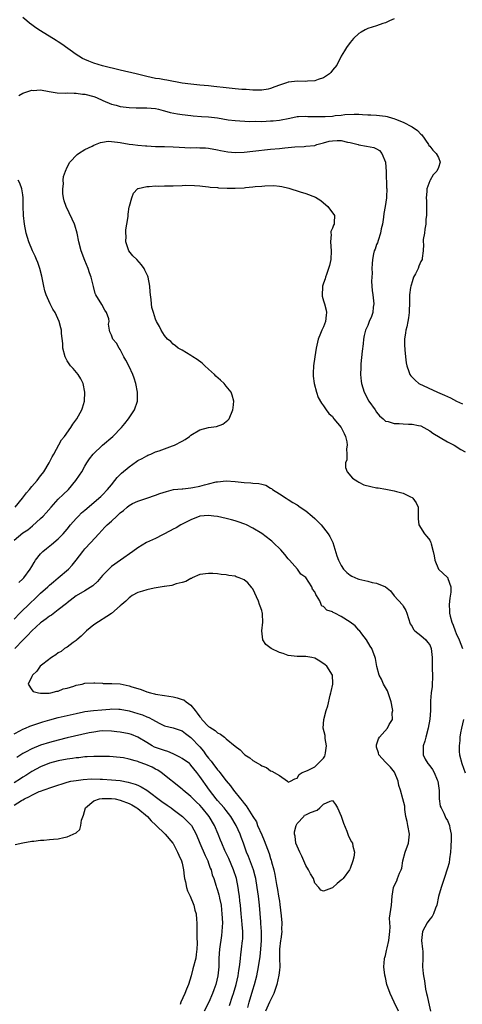
# Model space of a CAD drawing. Units: inches. Extents: x 2619000 to 2622000, y 1500000 to 1503000.
# Drawn here: x 2620634 to 2620734, y 1500271 to 1500493 of the extents above; entities that cross this region are included whole.
import ezdxf

# ---------------------------------------------------------------- set-up
doc = ezdxf.new("R2010")
doc.units = ezdxf.units.IN
doc.header["$MEASUREMENT"] = 0
doc.layers.add('LD26191500_2ft', color=99, linetype='Continuous')

msp = doc.modelspace()

# ---------------------------------------------------------------- linework, layer by layer
at = {"layer": 'LD26191500_2ft'}
for points, elevation in [([(2620719, 1500493.49), (2620717.89, 1500493), (2620717, 1500492.56), (2620716.37, 1500492.37), (2620715, 1500491.86), (2620713, 1500491.24), (2620712.43, 1500491), (2620711.53, 1500490.47), (2620711, 1500490.11), (2620709.74, 1500489), (2620709, 1500488.11), (2620708.21, 1500487), (2620707.76, 1500486.24), (2620707, 1500485.02), (2620705.97, 1500483), (2620705, 1500481.86), (2620704.65, 1500481.35), (2620704.32, 1500481), (2620703, 1500480.15), (2620701.74, 1500479.74), (2620701, 1500479.43), (2620699.37, 1500479.37), (2620699, 1500479.32), (2620697, 1500479.39), (2620695.17, 1500479.17), (2620695, 1500479.16), (2620694.58, 1500479), (2620693, 1500478.47), (2620691.95, 1500478.05), (2620691, 1500477.71), (2620690.43, 1500477.57), (2620689, 1500477.33), (2620688.7, 1500477.3), (2620687, 1500477.33), (2620685.48, 1500477.48), (2620685, 1500477.48), (2620684.5, 1500477.5), (2620683, 1500477.62), (2620681, 1500477.83), (2620678.19, 1500478.19), (2620677, 1500478.31), (2620675, 1500478.46), (2620673, 1500478.65), (2620671, 1500478.93), (2620667.57, 1500479.57), (2620667, 1500479.64), (2620665.86, 1500479.86), (2620665, 1500479.99), (2620663, 1500480.41), (2620660.63, 1500481), (2620657, 1500481.86), (2620653, 1500482.86), (2620651, 1500483.45), (2620649.88, 1500483.88), (2620649, 1500484.25), (2620648.5, 1500484.5), (2620647.67, 1500485), (2620647, 1500485.41), (2620643.76, 1500487.76), (2620643, 1500488.25), (2620642.53, 1500488.53), (2620639, 1500490.73), (2620638.62, 1500491), (2620637.63, 1500491.63), (2620637, 1500492.09), (2620636.46, 1500492.46), (2620635.9, 1500493), (2620635, 1500493.76)], 7884), ([(2620634.1, 1500476.1), (2620635, 1500476.63), (2620636.1, 1500477), (2620636.75, 1500477.25), (2620637, 1500477.3), (2620637.28, 1500477.28), (2620639, 1500477.37), (2620640.93, 1500477), (2620642.75, 1500476.75), (2620644.66, 1500476.66), (2620645, 1500476.7), (2620646.61, 1500476.61), (2620647, 1500476.67), (2620648.45, 1500476.45), (2620649, 1500476.45), (2620651, 1500475.9), (2620651.65, 1500475.65), (2620653.07, 1500475), (2620655, 1500474.18), (2620656.09, 1500473.91), (2620657, 1500473.66), (2620659, 1500473.4), (2620660.64, 1500473.36), (2620661, 1500473.33), (2620662.66, 1500473.34), (2620663, 1500473.32), (2620665, 1500473.14), (2620665.63, 1500473), (2620666.71, 1500472.71), (2620667, 1500472.65), (2620668.3, 1500472.3), (2620669.98, 1500471.98), (2620671, 1500471.82), (2620673, 1500471.56), (2620673.51, 1500471.51), (2620675.4, 1500471.4), (2620677, 1500471.32), (2620679.04, 1500471.04), (2620681.38, 1500470.62), (2620683, 1500470.44), (2620686.26, 1500470.26), (2620687.71, 1500470.29), (2620689, 1500470.27), (2620691, 1500470.35), (2620691.6, 1500470.4), (2620693, 1500470.56), (2620695.37, 1500471), (2620697, 1500471.33), (2620697.34, 1500471.34), (2620699, 1500471.44), (2620699.4, 1500471.4), (2620701, 1500471.35), (2620703, 1500471.33), (2620703.38, 1500471.38), (2620705, 1500471.46), (2620705.59, 1500471.59), (2620707, 1500471.69), (2620707.84, 1500471.84), (2620709.92, 1500471.92), (2620711, 1500471.9), (2620711.82, 1500471.82), (2620713, 1500471.78), (2620713.72, 1500471.72), (2620715, 1500471.67), (2620717, 1500471.44), (2620717.37, 1500471.37), (2620718.57, 1500471), (2620718.92, 1500470.92), (2620719.23, 1500470.77), (2620721, 1500470.07), (2620723.01, 1500469), (2620724.22, 1500468.22), (2620725, 1500467.35), (2620725.19, 1500467.19), (2620726.72, 1500465), (2620726.82, 1500464.82), (2620727, 1500464.63), (2620727.73, 1500463.73), (2620728.47, 1500463), (2620729, 1500462.07), (2620729.36, 1500461), (2620729, 1500459.84), (2620728.6, 1500459), (2620727.8, 1500458.2), (2620727.09, 1500457), (2620727, 1500456.81), (2620726.38, 1500455), (2620726.38, 1500454.38), (2620726.22, 1500453), (2620726.26, 1500452.26), (2620726.25, 1500451), (2620726.26, 1500449), (2620726.14, 1500448.14), (2620726.13, 1500447), (2620725.88, 1500445.88), (2620725.86, 1500445), (2620725.53, 1500443.53), (2620725.53, 1500443), (2620725.6, 1500442.4), (2620725.49, 1500441), (2620725.31, 1500439.31), (2620725.3, 1500439), (2620725, 1500438.58), (2620724.52, 1500437.48), (2620724.37, 1500437), (2620723.79, 1500435.79), (2620723.36, 1500435), (2620723, 1500433.97), (2620722.79, 1500433.21), (2620722.72, 1500433), (2620722.66, 1500432.66), (2620722.45, 1500431), (2620722.46, 1500429.54), (2620722.38, 1500427), (2620722.17, 1500425.83), (2620722.06, 1500425), (2620721.8, 1500423.8), (2620721.61, 1500423), (2620721.54, 1500422.46), (2620721.32, 1500421), (2620721.31, 1500419.31), (2620721.34, 1500419), (2620721.41, 1500418.59), (2620721.53, 1500417), (2620721.68, 1500415.68), (2620721.82, 1500415), (2620722.3, 1500413.7), (2620722.51, 1500413), (2620722.71, 1500412.71), (2620723, 1500412.43), (2620723.69, 1500411.69), (2620724.57, 1500411), (2620728.76, 1500409), (2620730.35, 1500408.35), (2620731, 1500408.03), (2620731.71, 1500407.71), (2620733.1, 1500407), (2620734.4, 1500406.4)], 7886), ([(2620633, 1500375.54), (2620635, 1500377.18), (2620636.09, 1500377.91), (2620637.19, 1500378.81), (2620639, 1500380.43), (2620639.58, 1500381), (2620640.27, 1500381.73), (2620641.35, 1500383), (2620643, 1500384.84), (2620644.12, 1500385.88), (2620645.29, 1500387), (2620646.95, 1500389), (2620647.79, 1500390.21), (2620648.32, 1500391), (2620649, 1500392.27), (2620649.44, 1500393), (2620650.06, 1500393.94), (2620650.88, 1500395), (2620653, 1500396.99), (2620655.34, 1500399), (2620657.29, 1500401), (2620658.05, 1500401.95), (2620658.87, 1500403), (2620660.2, 1500405), (2620660.9, 1500407), (2620660.92, 1500409), (2620660.52, 1500411), (2620660.16, 1500412.16), (2620659.85, 1500413), (2620659, 1500414.81), (2620658.24, 1500416.24), (2620657.8, 1500417), (2620657, 1500418.66), (2620656.75, 1500419), (2620656.12, 1500420.12), (2620655.32, 1500421), (2620655, 1500421.92), (2620654.66, 1500422.66), (2620654.59, 1500423), (2620654.36, 1500424.36), (2620654.5, 1500425), (2620654.41, 1500425.59), (2620653.93, 1500427), (2620653.54, 1500427.54), (2620652.84, 1500428.84), (2620651.49, 1500431), (2620651.36, 1500431.36), (2620650.92, 1500432.92), (2620650.45, 1500435), (2620650.04, 1500436.04), (2620649.75, 1500437), (2620649, 1500438.8), (2620648.19, 1500441), (2620647.66, 1500443), (2620647.26, 1500445), (2620646.75, 1500446.75), (2620646.66, 1500447), (2620646.16, 1500448.16), (2620644.75, 1500451), (2620644.32, 1500452.32), (2620644.15, 1500453), (2620644.05, 1500453.95), (2620643.99, 1500455), (2620644.14, 1500456.14), (2620644.11, 1500457), (2620644.18, 1500457.82), (2620644.59, 1500459), (2620645, 1500459.88), (2620645.63, 1500461), (2620647.23, 1500462.77), (2620647.53, 1500463), (2620649, 1500463.89), (2620650.68, 1500464.68), (2620651, 1500464.85), (2620652.53, 1500465.47), (2620653, 1500465.56), (2620654.25, 1500465.75), (2620655, 1500465.71), (2620656.42, 1500465.58), (2620657, 1500465.46), (2620659, 1500465.12), (2620659.88, 1500465), (2620661, 1500464.86), (2620662.74, 1500464.74), (2620663, 1500464.71), (2620665, 1500464.61), (2620667, 1500464.55), (2620669, 1500464.51), (2620673, 1500464.31), (2620674.32, 1500464.32), (2620675, 1500464.29), (2620676.28, 1500464.28), (2620677, 1500464.23), (2620679, 1500463.86), (2620679.66, 1500463.66), (2620681.34, 1500463.34), (2620683, 1500463.23), (2620685, 1500463.32), (2620687, 1500463.51), (2620691, 1500463.97), (2620693, 1500464.14), (2620694.27, 1500464.27), (2620695, 1500464.32), (2620696.48, 1500464.48), (2620698.61, 1500464.61), (2620699, 1500464.62), (2620701, 1500464.84), (2620701.5, 1500465), (2620702.68, 1500465.32), (2620703, 1500465.38), (2620704.25, 1500465.75), (2620705, 1500465.88), (2620706.08, 1500465.92), (2620707, 1500465.92), (2620708.41, 1500465.59), (2620709, 1500465.46), (2620710.79, 1500465), (2620711, 1500464.93), (2620712.68, 1500464.68), (2620714.35, 1500464.35), (2620715, 1500464.09), (2620715.66, 1500463.66), (2620716.19, 1500463), (2620716.97, 1500461), (2620717.12, 1500458.88), (2620717.23, 1500455.23), (2620717.27, 1500455), (2620717.22, 1500453.22), (2620717.24, 1500453), (2620716.94, 1500451), (2620716.6, 1500449.4), (2620716.58, 1500448.58), (2620716.3, 1500447), (2620716.06, 1500445.94), (2620715.9, 1500445), (2620715.32, 1500443.32), (2620715.19, 1500442.81), (2620715, 1500442.38), (2620714.63, 1500441.37), (2620714.47, 1500441), (2620714.31, 1500440.31), (2620714.05, 1500439), (2620713.97, 1500438.03), (2620713.92, 1500437), (2620713.96, 1500435.96), (2620713.89, 1500435), (2620713.87, 1500434.13), (2620713.94, 1500433), (2620714.02, 1500432.02), (2620714.13, 1500431), (2620714.31, 1500429.69), (2620714.35, 1500429), (2620714.23, 1500428.23), (2620714.13, 1500427), (2620713.84, 1500426.16), (2620713.34, 1500425), (2620713, 1500424.13), (2620712.47, 1500423), (2620712.18, 1500421.82), (2620712.04, 1500421), (2620711.97, 1500419.97), (2620711.73, 1500418.27), (2620711.45, 1500415.45), (2620711.41, 1500415), (2620711.42, 1500414.58), (2620711.38, 1500413), (2620711.53, 1500411.53), (2620711.61, 1500411), (2620712.2, 1500409), (2620713.27, 1500407), (2620714.69, 1500405), (2620715, 1500404.48), (2620715.68, 1500403.68), (2620716.46, 1500403), (2620717, 1500402.46), (2620717.62, 1500402.38), (2620719, 1500401.94), (2620720.1, 1500401.9), (2620721, 1500401.83), (2620722.22, 1500401.78), (2620723, 1500401.81), (2620724.5, 1500401.5), (2620725, 1500401.42), (2620727, 1500400.28), (2620727.73, 1500399.73), (2620731, 1500397.8), (2620732.53, 1500397), (2620734.04, 1500396.04), (2620735, 1500395.53)], 7888), ([(2620633.24, 1500383), (2620634.86, 1500385), (2620635.79, 1500386.21), (2620636.5, 1500387), (2620637, 1500387.64), (2620638.2, 1500389), (2620639, 1500390.06), (2620639.4, 1500390.6), (2620639.71, 1500391), (2620640.96, 1500393), (2620641.64, 1500394.36), (2620642.02, 1500395), (2620643.75, 1500398.25), (2620644.37, 1500399), (2620645.82, 1500401), (2620646.26, 1500401.74), (2620647.17, 1500403), (2620648.3, 1500405), (2620648.5, 1500405.5), (2620648.94, 1500407), (2620649.02, 1500409), (2620648.59, 1500411), (2620648.06, 1500412.06), (2620647.48, 1500413), (2620646.34, 1500414.34), (2620645.79, 1500415), (2620645.45, 1500415.45), (2620645, 1500416.13), (2620644.68, 1500416.68), (2620644.54, 1500417), (2620644.02, 1500419), (2620643.99, 1500419.99), (2620643.69, 1500422.31), (2620643.68, 1500423), (2620643.56, 1500423.56), (2620643.19, 1500425), (2620642.3, 1500427), (2620641.79, 1500427.79), (2620641.15, 1500429), (2620640.23, 1500431), (2620639.95, 1500431.95), (2620639.7, 1500433), (2620639.27, 1500435.27), (2620638.85, 1500437), (2620638.35, 1500438.35), (2620638.09, 1500439), (2620637.74, 1500439.74), (2620637.12, 1500441), (2620636.3, 1500443), (2620635.75, 1500445), (2620635.34, 1500447), (2620635.1, 1500449), (2620635.08, 1500451.08), (2620635.08, 1500453), (2620635, 1500453.65), (2620634.78, 1500455), (2620634.29, 1500456.29), (2620633.94, 1500457)], 7886), ([(2620634.05, 1500365.95), (2620635, 1500366.82), (2620635.16, 1500367), (2620636.64, 1500369), (2620637, 1500369.58), (2620637.5, 1500370.5), (2620637.81, 1500371), (2620639, 1500372.45), (2620639.53, 1500373), (2620640.34, 1500373.66), (2620641.48, 1500374.52), (2620643, 1500375.87), (2620644.08, 1500377), (2620645, 1500378.04), (2620645.78, 1500379), (2620647, 1500380.4), (2620647.55, 1500381), (2620648.26, 1500381.74), (2620649, 1500382.33), (2620651, 1500384.04), (2620652.16, 1500385), (2620652.58, 1500385.42), (2620653, 1500385.82), (2620654.13, 1500387), (2620655, 1500388.08), (2620655.79, 1500389), (2620656.31, 1500389.69), (2620657, 1500390.38), (2620657.3, 1500390.7), (2620659, 1500392.11), (2620660.69, 1500393.31), (2620661, 1500393.52), (2620661.97, 1500394.03), (2620663, 1500394.65), (2620663.27, 1500394.73), (2620663.96, 1500395), (2620665, 1500395.49), (2620665.78, 1500395.78), (2620668.85, 1500396.85), (2620669.25, 1500397), (2620671, 1500397.9), (2620671.71, 1500398.29), (2620672.68, 1500399), (2620673, 1500399.25), (2620675, 1500400.49), (2620677, 1500400.99), (2620678.74, 1500401.26), (2620680.19, 1500401.81), (2620681, 1500402.37), (2620681.33, 1500402.67), (2620681.63, 1500403), (2620682.49, 1500405), (2620682.52, 1500405.48), (2620682.69, 1500407), (2620682.33, 1500408.33), (2620682.12, 1500409), (2620681, 1500410.4), (2620680.5, 1500411), (2620679.69, 1500411.69), (2620678.64, 1500412.64), (2620678.32, 1500413), (2620677, 1500414.18), (2620676.16, 1500415), (2620675.56, 1500415.56), (2620674.41, 1500416.41), (2620673.45, 1500417), (2620673, 1500417.3), (2620671, 1500418.49), (2620670.08, 1500419), (2620669.47, 1500419.47), (2620669, 1500419.88), (2620668.46, 1500420.46), (2620667.69, 1500421), (2620667, 1500421.85), (2620666.27, 1500423), (2620665.85, 1500423.85), (2620665.22, 1500425), (2620665, 1500425.53), (2620664.55, 1500427), (2620664.18, 1500428.18), (2620664.06, 1500429), (2620664.02, 1500429.98), (2620663.83, 1500431), (2620663.74, 1500431.74), (2620663.68, 1500433), (2620663.31, 1500435), (2620663.22, 1500435.22), (2620662.6, 1500436.6), (2620662.38, 1500437), (2620661.8, 1500437.8), (2620660.74, 1500439), (2620659.88, 1500439.88), (2620658.97, 1500440.97), (2620658.3, 1500443), (2620658.32, 1500444.32), (2620658.28, 1500445), (2620658.26, 1500445.74), (2620658.51, 1500447), (2620658.77, 1500448.77), (2620658.76, 1500449.24), (2620659.06, 1500450.94), (2620659.12, 1500451.12), (2620659.6, 1500453), (2620659.98, 1500454.02), (2620660.89, 1500455), (2620661, 1500455.07), (2620661.06, 1500455.06), (2620663, 1500455.56), (2620663.52, 1500455.52), (2620665, 1500455.68), (2620665.64, 1500455.64), (2620667, 1500455.68), (2620667.66, 1500455.66), (2620669, 1500455.67), (2620671, 1500455.74), (2620671.8, 1500455.8), (2620673.79, 1500455.79), (2620675, 1500455.67), (2620675.59, 1500455.59), (2620677, 1500455.44), (2620677.36, 1500455.36), (2620679, 1500455.28), (2620679.23, 1500455.23), (2620681.16, 1500455.16), (2620683, 1500455.14), (2620685, 1500455.25), (2620685.3, 1500455.3), (2620687, 1500455.46), (2620687.54, 1500455.54), (2620689, 1500455.64), (2620689.71, 1500455.71), (2620691.73, 1500455.73), (2620693, 1500455.61), (2620693.53, 1500455.53), (2620695.14, 1500455.14), (2620697.67, 1500454.33), (2620699, 1500453.93), (2620701.14, 1500453.14), (2620702.34, 1500452.34), (2620703, 1500451.82), (2620703.94, 1500451), (2620705.49, 1500449), (2620705.41, 1500447.41), (2620705.37, 1500447), (2620705.23, 1500446.77), (2620705, 1500446.09), (2620704.67, 1500445.33), (2620704.65, 1500445), (2620704.68, 1500444.68), (2620704.55, 1500443), (2620704.73, 1500441), (2620704.65, 1500439), (2620704.3, 1500437.7), (2620704.14, 1500437), (2620703.65, 1500435.65), (2620703.44, 1500435), (2620703.35, 1500434.65), (2620703, 1500433.7), (2620702.79, 1500433), (2620702.76, 1500432.76), (2620702.65, 1500431), (2620702.71, 1500430.71), (2620703, 1500429.66), (2620703.17, 1500429), (2620703.58, 1500427.58), (2620703.66, 1500427), (2620703.57, 1500426.43), (2620703.45, 1500425), (2620703, 1500423.81), (2620702.6, 1500423), (2620702.32, 1500422.32), (2620701.75, 1500421), (2620701.29, 1500419), (2620700.99, 1500416.99), (2620700.72, 1500415), (2620700.66, 1500413.34), (2620700.62, 1500413), (2620700.65, 1500412.65), (2620700.86, 1500411), (2620701.4, 1500409), (2620701.81, 1500407.81), (2620702.51, 1500406.51), (2620703, 1500405.92), (2620703.57, 1500405), (2620704.21, 1500404.21), (2620705, 1500403.48), (2620705.35, 1500403), (2620707, 1500401.03), (2620707.68, 1500399.68), (2620707.95, 1500399), (2620708.25, 1500397.75), (2620708.35, 1500397), (2620708.19, 1500396.19), (2620708.26, 1500395), (2620708.27, 1500393.73), (2620707.96, 1500393), (2620707.95, 1500391.95), (2620708.33, 1500391), (2620709.56, 1500389.56), (2620710.77, 1500388.77), (2620711, 1500388.69), (2620712.07, 1500388.07), (2620713.65, 1500387.65), (2620715, 1500387.38), (2620715.36, 1500387.36), (2620717.07, 1500387.07), (2620719, 1500386.67), (2620719.46, 1500386.54), (2620721, 1500386.17), (2620722.68, 1500385.33), (2620723, 1500385.19), (2620723.19, 1500385), (2620723.96, 1500383.96), (2620724.39, 1500383), (2620724.39, 1500381.61), (2620724.42, 1500381), (2620724.36, 1500380.36), (2620724.51, 1500379), (2620725.8, 1500377), (2620726.37, 1500376.37), (2620727, 1500375.5), (2620727.19, 1500375.19), (2620727.28, 1500375), (2620727.32, 1500374.68), (2620727.76, 1500373), (2620727.99, 1500371.99), (2620728.13, 1500371), (2620729, 1500369.01), (2620731, 1500367.12), (2620731.09, 1500367), (2620731.11, 1500366.89), (2620731.75, 1500365), (2620731.75, 1500363.75), (2620731.56, 1500362.44), (2620731.44, 1500361), (2620731.5, 1500359.5), (2620731.5, 1500359), (2620731.62, 1500358.38), (2620732, 1500357), (2620732.33, 1500356.33), (2620732.76, 1500355), (2620733, 1500354.42), (2620733.66, 1500353), (2620734.04, 1500352.04), (2620734.4, 1500351)], 7890), ([(2620633, 1500357.7), (2620634.29, 1500359), (2620636.67, 1500361.33), (2620637.72, 1500362.28), (2620639, 1500363.53), (2620640.62, 1500365), (2620641, 1500365.37), (2620641.87, 1500366.13), (2620642.93, 1500367), (2620645.3, 1500369), (2620646.12, 1500369.88), (2620647.02, 1500370.98), (2620648.51, 1500373), (2620649, 1500373.6), (2620650.34, 1500375), (2620652.13, 1500377), (2620653.53, 1500378.47), (2620654.07, 1500379), (2620655, 1500379.83), (2620656.21, 1500381), (2620656.64, 1500381.36), (2620657, 1500381.75), (2620657.74, 1500382.26), (2620658.54, 1500383), (2620659, 1500383.37), (2620659.8, 1500383.8), (2620661, 1500384.36), (2620663, 1500385.07), (2620665, 1500385.73), (2620665.93, 1500386.07), (2620667.44, 1500386.56), (2620669.04, 1500386.96), (2620671, 1500387.16), (2620671.16, 1500387.17), (2620673, 1500387.37), (2620673.44, 1500387.44), (2620675, 1500387.75), (2620676.03, 1500388.03), (2620677, 1500388.25), (2620678.71, 1500388.71), (2620679, 1500388.76), (2620681, 1500388.97), (2620683, 1500388.78), (2620685, 1500388.55), (2620686.51, 1500388.51), (2620687, 1500388.42), (2620688.38, 1500388.38), (2620689, 1500388.17), (2620689.96, 1500387.96), (2620691, 1500387.3), (2620691.2, 1500387.2), (2620691.41, 1500387), (2620693, 1500386.05), (2620694.54, 1500385), (2620695, 1500384.75), (2620696.07, 1500384.07), (2620697, 1500383.51), (2620697.68, 1500383), (2620699, 1500382.14), (2620700.41, 1500381), (2620701, 1500380.46), (2620701.73, 1500379.73), (2620702.42, 1500379), (2620703, 1500378.3), (2620704.03, 1500377), (2620704.38, 1500376.38), (2620705.1, 1500375), (2620706.01, 1500372.01), (2620706.37, 1500371), (2620707, 1500369.77), (2620707.53, 1500369), (2620708.24, 1500368.24), (2620709, 1500367.64), (2620709.38, 1500367.38), (2620710.76, 1500366.76), (2620711, 1500366.68), (2620713, 1500366.25), (2620714.02, 1500365.98), (2620715, 1500365.84), (2620716.99, 1500364.99), (2620718.1, 1500364.11), (2620719, 1500362.98), (2620720.88, 1500360.88), (2620721, 1500360.63), (2620721.63, 1500359.63), (2620721.85, 1500359), (2620722.17, 1500357.83), (2620722.6, 1500356.6), (2620723, 1500355.99), (2620723.34, 1500355.34), (2620723.66, 1500355), (2620725, 1500353.98), (2620726.14, 1500353), (2620726.5, 1500352.5), (2620727, 1500351.88), (2620727.37, 1500351), (2620727.53, 1500349), (2620727.59, 1500347.59), (2620727.59, 1500346.41), (2620727.67, 1500345), (2620727.53, 1500342.47), (2620727.33, 1500341), (2620727.19, 1500339.19), (2620727.17, 1500337), (2620727.05, 1500335.05), (2620726.67, 1500333), (2620726.1, 1500331), (2620725.92, 1500330.08), (2620725.56, 1500329), (2620725.51, 1500327.51), (2620725.55, 1500327), (2620726, 1500326), (2620726.55, 1500325), (2620727, 1500324.46), (2620727.64, 1500323.64), (2620727.99, 1500323), (2620728.71, 1500321.29), (2620728.85, 1500321), (2620729.12, 1500318.88), (2620729.16, 1500317), (2620729.39, 1500315.39), (2620729.56, 1500315), (2620730.21, 1500313.79), (2620730.68, 1500312.68), (2620731, 1500312.15), (2620731.5, 1500311), (2620731.57, 1500310.43), (2620731.84, 1500309), (2620731.89, 1500307.89), (2620731.82, 1500306.18), (2620731.73, 1500305), (2620731.45, 1500303.45), (2620731.42, 1500302.58), (2620731, 1500301.34), (2620730.25, 1500299), (2620729.56, 1500297), (2620729.03, 1500294.97), (2620728.64, 1500293), (2620728.33, 1500292.33), (2620727.86, 1500291), (2620727.55, 1500290.45), (2620727, 1500289.83), (2620726.44, 1500289), (2620725.38, 1500287), (2620725.13, 1500285), (2620725.41, 1500283), (2620725.42, 1500282.58), (2620725.47, 1500281), (2620725.36, 1500279), (2620725.54, 1500277.54), (2620725.58, 1500277), (2620725.86, 1500275.86), (2620726.04, 1500273.96), (2620726.27, 1500273), (2620726.45, 1500272.45), (2620726.71, 1500271), (2620727.18, 1500269)], 7892), ([(2620719.92, 1500269), (2620719, 1500271), (2620718.03, 1500273), (2620717.33, 1500275), (2620717, 1500276.59), (2620716.87, 1500277.13), (2620716.65, 1500279), (2620716.81, 1500280.81), (2620716.8, 1500281), (2620716.86, 1500281.14), (2620717, 1500281.61), (2620717.26, 1500282.74), (2620717.35, 1500283.35), (2620717.75, 1500285), (2620717.98, 1500287), (2620718.08, 1500288.08), (2620718, 1500289), (2620717.94, 1500290.06), (2620718.34, 1500293), (2620718.52, 1500295), (2620718.85, 1500297), (2620719, 1500297.35), (2620719.55, 1500298.45), (2620719.74, 1500299), (2620720.18, 1500300.18), (2620720.56, 1500301), (2620720.67, 1500301.33), (2620720.96, 1500303), (2620721.46, 1500305), (2620722.19, 1500307), (2620722.44, 1500309), (2620722.06, 1500311), (2620721.93, 1500311.93), (2620721.63, 1500313), (2620721.38, 1500314.62), (2620721.39, 1500315), (2620721.36, 1500315.36), (2620720.95, 1500317.05), (2620720.4, 1500319), (2620720.05, 1500320.05), (2620719.89, 1500321), (2620719.03, 1500323.03), (2620718.16, 1500324.16), (2620717.29, 1500325), (2620717.16, 1500325.16), (2620717, 1500325.33), (2620715.49, 1500327), (2620715.4, 1500327.4), (2620715, 1500328.73), (2620714.94, 1500329), (2620715, 1500329.27), (2620715.39, 1500330.61), (2620715.62, 1500331), (2620717.48, 1500333), (2620717.84, 1500333.84), (2620718.55, 1500335), (2620718.49, 1500336.49), (2620718.63, 1500337), (2620718.62, 1500337.38), (2620718.29, 1500339), (2620717.61, 1500341), (2620717.44, 1500341.44), (2620716.57, 1500343), (2620716.11, 1500344.11), (2620715.59, 1500345), (2620715.06, 1500346.94), (2620714.76, 1500348.76), (2620714.68, 1500349), (2620713.91, 1500351), (2620713.56, 1500351.56), (2620712.72, 1500353), (2620711.66, 1500354.34), (2620711.09, 1500355.09), (2620711, 1500355.16), (2620710.16, 1500356.16), (2620709, 1500357), (2620707, 1500358.29), (2620705.57, 1500359), (2620705.2, 1500359.2), (2620705, 1500359.34), (2620703.73, 1500359.73), (2620703, 1500360.56), (2620702.6, 1500360.6), (2620702.42, 1500361), (2620702.16, 1500361.84), (2620701.41, 1500363), (2620701.22, 1500363.22), (2620701, 1500363.86), (2620700.46, 1500364.46), (2620700.35, 1500365), (2620699, 1500367.08), (2620697.86, 1500367.86), (2620697.07, 1500369), (2620695.29, 1500371), (2620695, 1500371.3), (2620694.27, 1500372.27), (2620693.33, 1500373.33), (2620691.6, 1500375), (2620691.29, 1500375.29), (2620691, 1500375.52), (2620689, 1500377.05), (2620687, 1500378.24), (2620685.54, 1500379), (2620685.16, 1500379.16), (2620683.69, 1500379.69), (2620683, 1500379.9), (2620682.14, 1500380.14), (2620681, 1500380.42), (2620679, 1500380.89), (2620678.19, 1500381), (2620677, 1500381.13), (2620675, 1500380.95), (2620673, 1500380.14), (2620670.73, 1500379), (2620669.64, 1500378.36), (2620669, 1500378.05), (2620668.33, 1500377.67), (2620665, 1500375.93), (2620662.98, 1500375), (2620661, 1500373.8), (2620659.88, 1500373), (2620657.03, 1500371.03), (2620655, 1500369.58), (2620654.4, 1500369), (2620653, 1500367.55), (2620651.83, 1500366.17), (2620650.77, 1500365.23), (2620649, 1500364.11), (2620647, 1500362.91), (2620645, 1500361.36), (2620644.81, 1500361.19), (2620643, 1500359.75), (2620641.43, 1500358.57), (2620641, 1500358.34), (2620640.27, 1500357.73), (2620639.2, 1500357), (2620639, 1500356.85), (2620637, 1500355.02), (2620636.06, 1500353.94), (2620635.04, 1500353), (2620633.14, 1500351)], 7894), ([(2620633, 1500331.74), (2620634.47, 1500332.47), (2620635, 1500332.76), (2620635.61, 1500333), (2620636.56, 1500333.44), (2620637, 1500333.59), (2620637.88, 1500333.88), (2620639.53, 1500334.47), (2620641.1, 1500334.9), (2620643, 1500335.39), (2620647, 1500336.35), (2620648.69, 1500336.69), (2620649, 1500336.77), (2620650.99, 1500337.01), (2620652.81, 1500337.19), (2620654.68, 1500337.32), (2620655, 1500337.36), (2620656.69, 1500337.31), (2620657, 1500337.32), (2620659, 1500336.94), (2620661, 1500336.36), (2620662.02, 1500336.02), (2620663, 1500335.6), (2620663.45, 1500335.45), (2620664.3, 1500335), (2620665, 1500334.57), (2620665.93, 1500334.07), (2620667, 1500333.56), (2620669, 1500333.06), (2620671, 1500332.4), (2620671.77, 1500331.77), (2620673, 1500330.92), (2620675, 1500328.78), (2620675.82, 1500327.82), (2620676.39, 1500327), (2620677, 1500326.2), (2620677.56, 1500325.56), (2620677.94, 1500325), (2620679, 1500323.59), (2620679.3, 1500323.3), (2620679.51, 1500323), (2620681, 1500321.08), (2620681.96, 1500319.96), (2620682.64, 1500319), (2620684.21, 1500317), (2620684.58, 1500316.58), (2620685, 1500315.95), (2620685.48, 1500315.48), (2620687, 1500313.01), (2620687.79, 1500311.79), (2620688.06, 1500311), (2620689, 1500308.86), (2620689.59, 1500307.59), (2620690.67, 1500304.67), (2620691, 1500303.53), (2620691.14, 1500303.14), (2620691.22, 1500302.78), (2620691.71, 1500301), (2620691.95, 1500299.95), (2620692.34, 1500297.66), (2620692.55, 1500296.55), (2620692.82, 1500295), (2620693, 1500293.86), (2620693.13, 1500293.13), (2620693.43, 1500290.57), (2620693.54, 1500289), (2620693.5, 1500287.5), (2620693.52, 1500287), (2620693.3, 1500285.3), (2620693.28, 1500285), (2620693.04, 1500283.04), (2620693.04, 1500281), (2620693.08, 1500279), (2620693, 1500278.3), (2620692.89, 1500277.11), (2620692.41, 1500275), (2620692.08, 1500273.92), (2620691.72, 1500273), (2620691, 1500271.52), (2620690.79, 1500271), (2620689.86, 1500269)], 7894), ([(2620734.63, 1500335), (2620734.16, 1500333), (2620733.96, 1500331.96), (2620733.83, 1500331), (2620733.8, 1500330.2), (2620733.64, 1500329), (2620733.7, 1500327.7), (2620733.75, 1500327), (2620734.27, 1500325), (2620735, 1500322.89)], 7890), ([(2620685.83, 1500269.83), (2620686.15, 1500271), (2620687, 1500273.85), (2620687.36, 1500275), (2620687.88, 1500277), (2620688.29, 1500279), (2620688.62, 1500281.38), (2620688.79, 1500283), (2620688.93, 1500285), (2620688.93, 1500287), (2620688.81, 1500288.81), (2620688.77, 1500289.23), (2620688.52, 1500293), (2620688.27, 1500295), (2620687.98, 1500297), (2620687.66, 1500299), (2620687.53, 1500299.53), (2620687.13, 1500301), (2620686, 1500304), (2620685.59, 1500305), (2620684.88, 1500307), (2620684.36, 1500308.36), (2620684.13, 1500309), (2620683.22, 1500311), (2620682.04, 1500313), (2620681, 1500314.37), (2620680.49, 1500315), (2620679.79, 1500315.8), (2620679, 1500316.63), (2620678.69, 1500317), (2620677.98, 1500317.98), (2620677.18, 1500319), (2620676.3, 1500320.3), (2620675.75, 1500321), (2620675, 1500322.09), (2620674.33, 1500323), (2620673, 1500324.67), (2620672.84, 1500324.84), (2620672.65, 1500325), (2620671, 1500326.18), (2620670.49, 1500326.49), (2620669.43, 1500327), (2620669.15, 1500327.15), (2620669, 1500327.2), (2620667.74, 1500327.74), (2620667, 1500327.93), (2620664.72, 1500328.72), (2620664.21, 1500329), (2620663, 1500329.74), (2620661, 1500331.01), (2620659.57, 1500331.57), (2620659, 1500331.75), (2620657, 1500332.14), (2620656.22, 1500332.22), (2620655, 1500332.37), (2620653, 1500332.38), (2620652.31, 1500332.31), (2620651, 1500332.14), (2620649.94, 1500331.94), (2620645, 1500330.82), (2620643, 1500330.33), (2620641, 1500329.8), (2620639, 1500329.16), (2620637, 1500328.35), (2620635.58, 1500327.58), (2620635, 1500327.29), (2620633.61, 1500326.39)], 7892), ([(2620681.69, 1500270.31), (2620682.4, 1500272.4), (2620682.62, 1500273), (2620683.22, 1500275), (2620683.69, 1500277), (2620683.83, 1500278.17), (2620683.98, 1500279), (2620684.13, 1500280.13), (2620684.18, 1500281), (2620684.26, 1500281.74), (2620684.44, 1500283), (2620684.69, 1500285), (2620684.71, 1500285.29), (2620684.73, 1500287), (2620684.57, 1500288.57), (2620684.51, 1500289.49), (2620684.33, 1500291), (2620684.17, 1500293), (2620684.08, 1500293.92), (2620683.96, 1500295), (2620683.84, 1500295.84), (2620683.67, 1500297), (2620683.28, 1500299), (2620682.65, 1500301), (2620681.56, 1500303.55), (2620680.88, 1500304.88), (2620680.69, 1500305.31), (2620679.97, 1500307), (2620679.71, 1500307.71), (2620679.18, 1500309), (2620678.29, 1500311), (2620677.11, 1500313), (2620675.53, 1500315), (2620675, 1500315.63), (2620674.29, 1500316.29), (2620673, 1500317.56), (2620671.21, 1500319), (2620671, 1500319.2), (2620666.24, 1500323), (2620665.48, 1500323.48), (2620665, 1500323.74), (2620664.2, 1500324.2), (2620662.79, 1500324.79), (2620661.3, 1500325.3), (2620661, 1500325.44), (2620660.35, 1500325.65), (2620659, 1500326.03), (2620657.73, 1500326.27), (2620657, 1500326.39), (2620654.6, 1500326.6), (2620653, 1500326.63), (2620651.41, 1500326.59), (2620651, 1500326.61), (2620649.49, 1500326.51), (2620649, 1500326.5), (2620647.67, 1500326.33), (2620647, 1500326.28), (2620646.17, 1500326.17), (2620645, 1500325.97), (2620643, 1500325.59), (2620641, 1500325.07), (2620639, 1500324.29), (2620637, 1500323.22), (2620635.67, 1500322.33), (2620635, 1500321.92), (2620634.45, 1500321.55), (2620633, 1500320.64)], 7890), ([(2620633, 1500315.63), (2620634.64, 1500316.64), (2620635, 1500316.84), (2620635.31, 1500317), (2620636.48, 1500317.52), (2620637, 1500317.85), (2620638.65, 1500318.65), (2620639, 1500318.79), (2620639.17, 1500318.83), (2620639.55, 1500319), (2620641.78, 1500319.78), (2620645, 1500320.81), (2620645.86, 1500321), (2620647, 1500321.2), (2620648.6, 1500321.4), (2620650.48, 1500321.52), (2620652.49, 1500321.51), (2620653, 1500321.48), (2620655, 1500321.35), (2620657, 1500321.15), (2620658.83, 1500320.83), (2620660.38, 1500320.38), (2620661, 1500320.12), (2620661.77, 1500319.77), (2620663, 1500319), (2620666.43, 1500316.43), (2620667.63, 1500315.63), (2620668.5, 1500315), (2620669, 1500314.59), (2620671.07, 1500313), (2620672.07, 1500312.07), (2620673, 1500311.13), (2620673.1, 1500311), (2620674.19, 1500309), (2620674.99, 1500307), (2620676.18, 1500304.18), (2620676.8, 1500303), (2620677, 1500302.45), (2620677.36, 1500301.36), (2620677.55, 1500301), (2620677.81, 1500299.81), (2620678.14, 1500299), (2620678.69, 1500297.31), (2620678.78, 1500297), (2620678.85, 1500296.85), (2620679, 1500296.4), (2620679.3, 1500295.3), (2620679.37, 1500295), (2620679.44, 1500294.56), (2620679.8, 1500293), (2620679.94, 1500291.94), (2620680.02, 1500291), (2620680.1, 1500289), (2620680.04, 1500288.04), (2620680.01, 1500287), (2620679.89, 1500286.11), (2620679.42, 1500283), (2620679.32, 1500281), (2620679.3, 1500279), (2620679.09, 1500277), (2620678.6, 1500275), (2620678.17, 1500273.83), (2620677.9, 1500273), (2620677.05, 1500271), (2620675.98, 1500269)], 7888), ([(2620633.27, 1500306.73), (2620635, 1500307.07), (2620637, 1500307.43), (2620637.47, 1500307.47), (2620639, 1500307.66), (2620639.71, 1500307.71), (2620641, 1500307.81), (2620641.91, 1500307.91), (2620643, 1500307.99), (2620644.28, 1500308.28), (2620645, 1500308.4), (2620646.33, 1500309), (2620647, 1500309.37), (2620647.89, 1500310.11), (2620648.12, 1500311), (2620648.23, 1500312.23), (2620648.66, 1500313.34), (2620649.13, 1500315), (2620651, 1500316.6), (2620652.28, 1500317), (2620652.88, 1500317.12), (2620655, 1500317.14), (2620655.85, 1500317), (2620657, 1500316.76), (2620659, 1500315.97), (2620659.64, 1500315.64), (2620660.77, 1500315), (2620661, 1500314.84), (2620663.14, 1500313), (2620664.03, 1500312.03), (2620665.05, 1500311.05), (2620667.19, 1500309), (2620668.92, 1500307), (2620669, 1500306.89), (2620669.99, 1500305), (2620670.28, 1500304.28), (2620670.87, 1500303), (2620671, 1500302.49), (2620671.34, 1500301), (2620671.5, 1500299.5), (2620671.56, 1500299), (2620671.75, 1500298.25), (2620672, 1500297), (2620672.23, 1500296.23), (2620672.82, 1500295), (2620673.63, 1500293), (2620673.85, 1500291.85), (2620674.14, 1500291), (2620674.26, 1500289.74), (2620674.31, 1500289), (2620674.36, 1500287), (2620674.34, 1500285.66), (2620674.41, 1500284.41), (2620674.33, 1500283), (2620674.16, 1500281.84), (2620674.07, 1500281), (2620673.46, 1500278.54), (2620673.03, 1500277), (2620672.42, 1500275), (2620672, 1500274), (2620671.6, 1500273), (2620670.68, 1500271), (2620670.54, 1500270.54)], 7886)]:
    msp.add_lwpolyline(points, dxfattribs=dict(at, elevation=elevation))
at = {"layer": 'LD26191500_2ft', "elevation": 7896}
for points in [[(2620657.35, 1500361), (2620657, 1500360.67), (2620655.02, 1500358.98), (2620651, 1500356.4), (2620649.36, 1500355), (2620648.16, 1500353.84), (2620647.18, 1500353), (2620647, 1500352.82), (2620646.38, 1500352.38), (2620645, 1500351.35), (2620644.42, 1500351), (2620643.62, 1500350.38), (2620643, 1500350.03), (2620642.41, 1500349.59), (2620641.45, 1500349), (2620639.52, 1500347.52), (2620638.89, 1500347), (2620638.12, 1500345.88), (2620637.12, 1500345), (2620637, 1500344.7), (2620636.15, 1500343), (2620637, 1500341.66), (2620637.3, 1500341.3), (2620638.55, 1500341), (2620638.94, 1500340.94), (2620640.94, 1500340.94), (2620641.31, 1500341), (2620642.63, 1500341.37), (2620643, 1500341.38), (2620644.12, 1500341.88), (2620645, 1500342.06), (2620646.54, 1500342.55), (2620647, 1500342.71), (2620648.38, 1500343), (2620649, 1500343.17), (2620651, 1500343.26), (2620651.23, 1500343.23), (2620653, 1500343.16), (2620653.15, 1500343.15), (2620655, 1500343.15), (2620655.13, 1500343.13), (2620657, 1500343.02), (2620659, 1500342.6), (2620659.61, 1500342.39), (2620661, 1500341.96), (2620661.77, 1500341.77), (2620663, 1500341.26), (2620663.83, 1500341), (2620664.77, 1500340.77), (2620665, 1500340.7), (2620667, 1500340.37), (2620669, 1500340.08), (2620669.88, 1500339.88), (2620671, 1500339.53), (2620671.39, 1500339.39), (2620671.89, 1500339), (2620673, 1500338.21), (2620673.95, 1500337), (2620674.43, 1500336.43), (2620675, 1500335.6), (2620675.28, 1500335.28), (2620675.47, 1500335), (2620677, 1500333.4), (2620677.27, 1500333.27), (2620678.47, 1500332.47), (2620679, 1500331.92), (2620679.68, 1500331.68), (2620680.57, 1500331), (2620681, 1500330.62), (2620683, 1500328.91), (2620684.1, 1500328.1), (2620685, 1500327.14), (2620685.21, 1500327), (2620686.32, 1500326.32), (2620687, 1500325.69), (2620688.19, 1500325), (2620688.73, 1500324.73), (2620689, 1500324.5), (2620690.1, 1500324.1), (2620691, 1500323.38), (2620691.32, 1500323.32), (2620693, 1500322.33), (2620694.83, 1500321), (2620694.94, 1500320.94), (2620695, 1500320.79), (2620695.54, 1500321), (2620696.48, 1500321.52), (2620697, 1500321.69), (2620697.49, 1500322.51), (2620698.17, 1500323), (2620699, 1500323.28), (2620699.52, 1500323.52), (2620701, 1500324.26), (2620701.81, 1500325), (2620703, 1500326.21), (2620703.31, 1500326.69), (2620703.39, 1500327), (2620703.44, 1500327.44), (2620703.66, 1500329), (2620703.36, 1500330.64), (2620703.32, 1500331.32), (2620702.93, 1500333), (2620703.04, 1500334.96), (2620703.62, 1500337), (2620703.95, 1500338.05), (2620704.5, 1500340.5), (2620704.64, 1500341), (2620704.69, 1500341.31), (2620705.07, 1500342.93), (2620705.09, 1500343.09), (2620705.04, 1500345), (2620703.73, 1500347), (2620703.34, 1500347.34), (2620702.17, 1500348.17), (2620701, 1500348.83), (2620700.32, 1500349), (2620699, 1500349.24), (2620698.74, 1500349.26), (2620697, 1500349.26), (2620695, 1500349.46), (2620693.88, 1500349.88), (2620693, 1500350.14), (2620691.11, 1500351), (2620689.91, 1500351.91), (2620689.25, 1500353), (2620689.03, 1500355), (2620689.24, 1500357), (2620689.21, 1500358.79), (2620689.19, 1500359), (2620689.14, 1500359.14), (2620689, 1500359.66), (2620688.63, 1500360.63), (2620688.54, 1500361), (2620688.27, 1500361.73), (2620687, 1500364.51), (2620686.78, 1500364.78), (2620686.64, 1500365), (2620685.86, 1500365.86), (2620685, 1500366.54), (2620683.93, 1500367), (2620683.25, 1500367.25), (2620683, 1500367.36), (2620681.53, 1500367.53), (2620681, 1500367.71), (2620679.8, 1500367.8), (2620679, 1500367.9), (2620677.98, 1500367.98), (2620677, 1500368.03), (2620675, 1500367.74), (2620673.29, 1500367), (2620673.1, 1500366.9), (2620673, 1500366.86), (2620671.81, 1500366.19), (2620671, 1500365.94), (2620669.66, 1500365.66), (2620668.69, 1500365.31), (2620667, 1500365.09), (2620666.93, 1500365.07), (2620664.69, 1500364.69), (2620663, 1500364.32), (2620662.02, 1500364.02), (2620661, 1500363.69), (2620659.69, 1500363), (2620659.31, 1500362.69), (2620659, 1500362.49), (2620658.27, 1500361.73)], [(2620705.12, 1500297), (2620705, 1500296.9), (2620704.81, 1500296.81), (2620703, 1500296.17), (2620702.36, 1500296.36), (2620701.89, 1500297), (2620701, 1500297.92), (2620700.69, 1500299), (2620700.04, 1500300.04), (2620699.61, 1500301), (2620699, 1500301.95), (2620698.52, 1500303), (2620698.09, 1500304.09), (2620697.61, 1500305), (2620697, 1500306.35), (2620696.75, 1500307), (2620696.55, 1500308.55), (2620696.42, 1500309), (2620696.42, 1500309.58), (2620696.82, 1500311), (2620697, 1500311.44), (2620698.53, 1500313), (2620698.68, 1500313.32), (2620699, 1500313.44), (2620700.06, 1500313.94), (2620701.52, 1500314.48), (2620702.18, 1500315), (2620703, 1500315.82), (2620704.52, 1500316.52), (2620705, 1500316.68), (2620705.73, 1500315.73), (2620706.15, 1500315), (2620707, 1500313.11), (2620707.5, 1500311.5), (2620708.29, 1500309.71), (2620708.51, 1500309), (2620708.61, 1500308.61), (2620709.32, 1500307.32), (2620709.54, 1500307), (2620709.65, 1500306.35), (2620709.99, 1500305), (2620709.87, 1500303.87), (2620709.6, 1500303), (2620709, 1500301.3), (2620708.88, 1500301), (2620707.4, 1500299), (2620707.18, 1500298.82), (2620707, 1500298.62), (2620706.1, 1500297.9)]]:
    msp.add_lwpolyline(points, close=True, dxfattribs=at)

doc.saveas('drawing.dxf')
